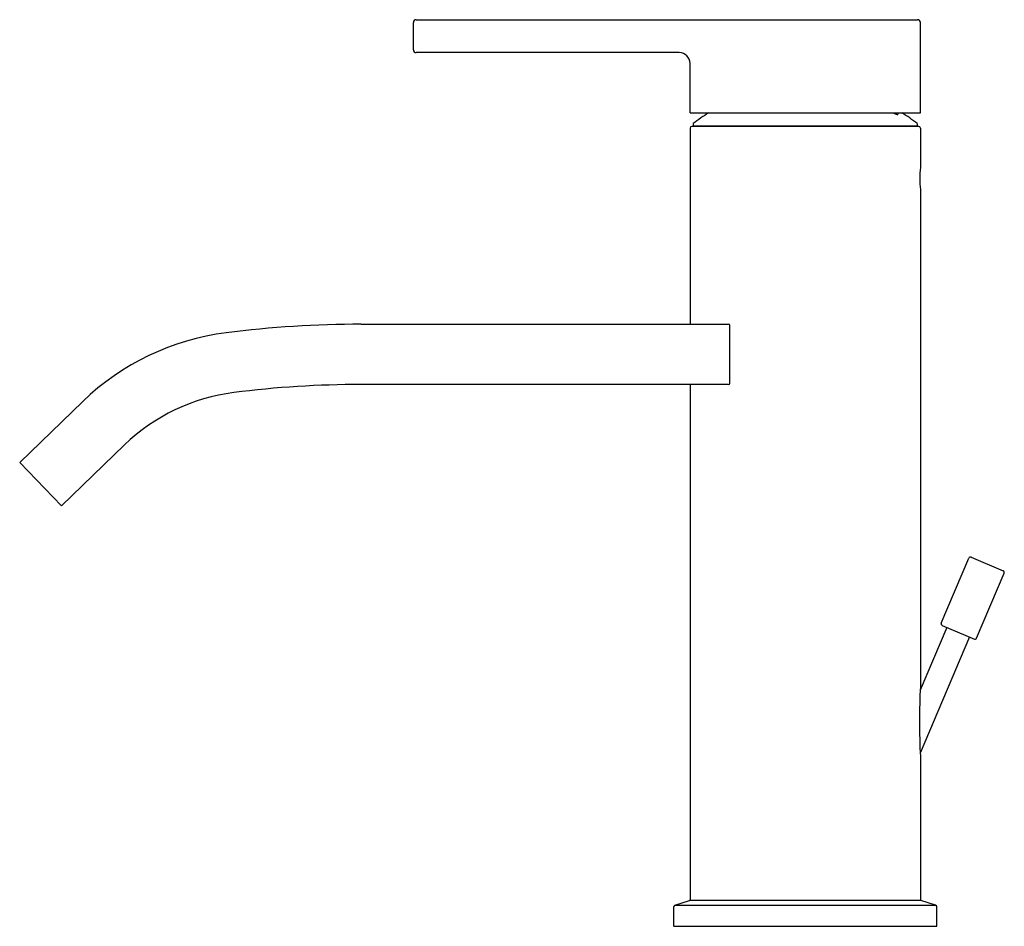
# Model space of a CAD drawing. Extents: x 2790.36 to 2797.43, y 159.98 to 166.49.
import ezdxf

# ---------------------------------------------------------------- set-up
doc = ezdxf.new("R2010")
doc.units = 0
doc.header["$LTSCALE"] = 0.64311
doc.layers.get('0').update_dxf_attribs({"color": 255, "linetype": 'CONTINUOUS'})
doc.layers.get('DEFPOINTS').update_dxf_attribs({"linetype": 'CONTINUOUS'})
doc.styles.get("Standard").update_dxf_attribs({"font": 'txt', "width": 0.8})

msp = doc.modelspace()

# ---------------------------------------------------------------- linework, layer by layer
for p, q in [((2793.2041, 166.493), (2796.8065, 166.493)), ((2793.1845, 166.2764), (2793.1845, 166.4733)), ((2796.8262, 165.8237), (2796.8262, 166.4733)), ((2795.0939, 166.2568), (2793.2041, 166.2568)), ((2795.1727, 165.8237), (2795.1727, 166.178)), ((2795.1727, 165.8237), (2796.8262, 165.8237)), ((2796.6694, 165.8237), (2796.6651, 165.8135)), ((2795.1727, 165.7135), (2795.1727, 164.304)), ((2796.8144, 165.7253), (2795.1845, 165.7253)), ((2795.1943, 165.7463), (2795.1943, 165.7292)), ((2795.1943, 165.7292), (2796.8045, 165.7292)), ((2795.2652, 165.7253), (2795.2652, 165.7292)), ((2796.7337, 165.7253), (2796.7337, 165.7292)), ((2796.8045, 165.7463), (2796.8045, 165.7292)), ((2796.8262, 165.7135), (2796.8262, 165.43)), ((2796.8262, 165.2725), (2796.8262, 161.7015)), ((2792.8104, 164.304), (2795.447, 164.304)), ((2795.4582, 163.8808), (2795.4582, 164.2942)), ((2795.447, 163.8709), (2792.8104, 163.8709)), ((2795.1727, 163.8709), (2795.1727, 160.1623)), ((2790.3569, 163.3113), (2790.81, 163.7489)), ((2791.1108, 163.4373), (2790.6577, 162.9998)), ((2790.3569, 163.3113), (2790.6577, 162.9998)), ((2796.9763, 162.1558), (2797.1747, 162.6233)), ((2797.1902, 162.6296), (2797.4221, 162.5311)), ((2797.2299, 162.0481), (2797.4284, 162.5156)), ((2797.0169, 162.1257), (2796.825, 161.6734)), ((2796.9825, 162.1403), (2797.2145, 162.0419)), ((2797.18, 162.0565), (2796.8252, 161.2205)), ((2796.8262, 161.1977), (2796.8262, 160.1623)), ((2795.0629, 160.1294), (2795.1687, 160.1623)), ((2795.0629, 160.1294), (2796.936, 160.1294)), ((2796.8301, 160.1623), (2795.1687, 160.1623)), ((2796.936, 160.1294), (2796.8301, 160.1623)), ((2795.0545, 159.9772), (2795.0545, 160.1181)), ((2796.9443, 159.9772), (2796.9443, 160.1181)), ((2795.0545, 159.9772), (2796.9443, 159.9772))]:
    msp.add_line(p, q)
for centre, radius, start, end in [((2793.2041, 166.4733), 0.0197, 90, 180), ((2796.8065, 166.4733), 0.0197, 0, 90), ((2793.2041, 166.2764), 0.0197, 180, 270), ((2795.0939, 166.178), 0.0787, 0, 90), ((2795.9994, 164.7056), 1.3158, 121.81539, 127.72561), ((2796.7028, 165.956), 0.1503, 241.6451, 250.1529), ((2796.6692, 165.8639), 0.0523, 250.55646, 258.68906), ((2796.6617, 165.8248), 0.0125, 257.38966, 279.15975), ((2796.6633, 165.8145), 0.00208, 279.88982, 331.90945), ((2795.9994, 164.7056), 1.3158, 52.27439, 58.18461), ((2795.1845, 165.7135), 0.0118, 90, 180), ((2796.8144, 165.7135), 0.0118, 0, 90), ((2797.6537, 165.351), 0.8313, 174.54976, 179.98522), ((2797.6537, 165.3515), 0.8313, 180.01475, 185.45027), ((2792.8104, 156.5875), 7.7165, 90, 97.22191), ((2795.4476, 164.2934), 0.0107, 4.34417, 92.84185), ((2792.068, 162.4461), 1.811, 97.22191, 134), ((2792.8104, 156.5875), 7.2835, 90, 97.22191), ((2795.4476, 163.8816), 0.0107, 267.15815, 355.65583), ((2792.068, 162.4461), 1.378, 97.22191, 134), ((2797.1856, 162.6187), 0.0118, 66.99999, 157), ((2797.4175, 162.5202), 0.0118, 337, 67.00001), ((2796.9871, 162.1512), 0.0118, 157, 247), ((2797.2191, 162.0527), 0.0118, 247, 337), ((2802.2357, 161.4496), 5.4154, 177.33388, 182.66612), ((2795.0664, 160.1181), 0.0118, 107.24146, 180), ((2796.9325, 160.1181), 0.0118, 0, 72.75854)]:
    msp.add_arc(centre, radius, start, end)

# ---------------------------------------------------------------- texts
at = {"layer": 'DEFPOINTS'}
for tag, p, s in [('TRADENAME', (2795.9994, 159.979), 'COMPONENTS'), ('MODELNUMBER', (2795.9994, 159.9807), 'K-EX28096T-4'), ('PRODUCT', (2795.9994, 159.9773), 'BATHROOM SINK FAUCET')]:
    msp.add_attdef(tag, p, s, height=0.001, dxfattribs=at)

doc.saveas('drawing.dxf')
